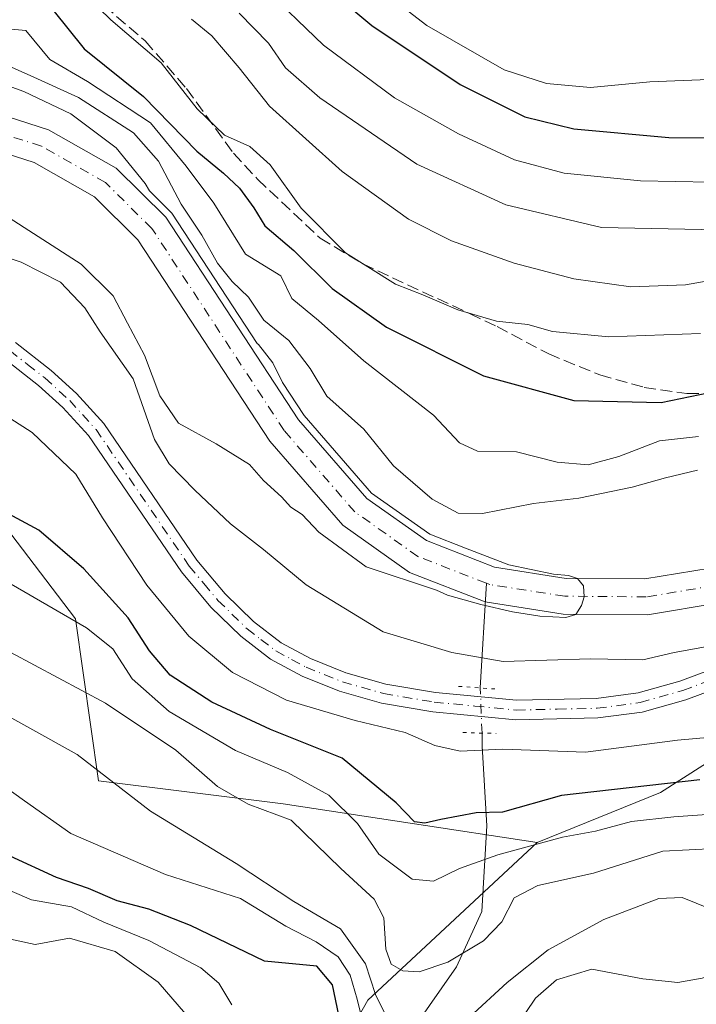
# Model space of a CAD drawing. Units: metres. Extents: x 668567 to 672030, y 4742062 to 4744460.
# Drawn here: x 669760 to 669854, y 4743805 to 4743943 of the extents above; entities that cross this region are included whole.
import ezdxf

# ---------------------------------------------------------------- set-up
doc = ezdxf.new("R2010")
doc.units = ezdxf.units.M
doc.header["$MEASUREMENT"] = 0
for name, pattern in [('DGN Style 3', [2.307223458686699, 1.648016756204785, -0.6592067024819142]), ('DGN Style 4', [2.6384748266838614, 1.318413404963828, -0.6592067024819142, 0.001648016756204785, -0.6592067024819142]), ('DGN Style 5', [1.1536117293433497, 0.4944050268614355, -0.6592067024819142])]:
    doc.linetypes.add(name, pattern=pattern)
for name, color, linetype, lineweight in [('Arbolado forestal CxS', 92, 'Continuous', 0), ('Corriente natural Cxs', 4, 'Continuous', 13), ('Corriente natural eje', 4, 'DGN Style 4', 0), ('Corriente natural lineal', 142, 'Continuous', 13), ('Corriente natural lineal oculto', 9, 'DGN Style 4', 13), ('Curva de nivel maestra', 30, 'Continuous', 30), ('Curva de nivel normal', 30, 'Continuous', 0), ('Pista no pavimentada Cxs', 111, 'Continuous', 0), ('Pista no pavimentada eje', 91, 'DGN Style 4', 0), ('Puente lineal', 2, 'DGN Style 5', 0), ('Senda', 7, 'DGN Style 3', 0), ('Suelo desnudo CxS', 253, 'Continuous', 0)]:
    doc.layers.add(name, color=color, linetype=linetype, lineweight=lineweight)

# ---------------------------------------------------------------- blocks, each defined once
blk = doc.blocks.new('*U3')
at = {"layer": 'Arbolado forestal CxS', "color": 92, "linetype": 'Continuous', "lineweight": 0}
for points in [[(669856.2100999998, 4743866.270099999, 810.9894999999962), (669847.0800999999, 4743864.7601, 810.1690999999992), (669836.0601000005, 4743864.850099999, 809.9888999999966), (669826.0401, 4743866.4001, 810.771200000003), (669816.4901000002, 4743870.130100001, 811.1214000000036), (669808.1300999997, 4743876.040100001, 810.3252000000067), (669798.5401, 4743887.0701, 809.1619999999967), (669779.9700999996, 4743915.440099999, 810.8469999999944), (669773.0301000001, 4743922.3101, 808.5559999999969), (669763.5601000005, 4743927.6801, 807.3714000000036), (669753.5000999998, 4743930.880100001, 807.0041999999958)], [(669752.4600999998, 4743925.970100001, 805.2415000000037), (669761.5401, 4743923.0801, 805.2739000000003), (669769.9901000002, 4743918.290100001, 805.8628000000026), (669776.0701000001, 4743912.2601, 806.3255999999965), (669794.5500999996, 4743884.050100001, 807.9000999999989), (669804.7500999998, 4743872.3101, 808.7341000000015), (669814.1001000004, 4743865.690099999, 809.2877000000008), (669824.7301000003, 4743861.540100001, 809.8035999999993), (669835.6501000002, 4743859.850099999, 810.0865000000049), (669847.4700999996, 4743859.7501, 810.3940000000002), (669857.5100999996, 4743861.420100001, 811.0218000000023), (669870.9801000003, 4743866.4801, 811.7850999999937), (669878.6700999998, 4743870.460100001, 812.0985999999976), (669881.2901, 4743871.5101, 812.0748000000021), (669885.1901000004, 4743871.860099999, 812.2609999999986), (669886.4741000002, 4743870.7652, 812.6251999999951), (669886.4801000003, 4743870.7601, 812.6267999999982), (669890.3448000001, 4743867.4846, 813.1901000000071), (669890.3501000004, 4743867.4801, 813.1904999999971), (669903.2500999998, 4743856.4801, 813.9388000000035), (669921.1300999997, 4743839.600099999, 814.4247000000032), (669928.0701000001, 4743835.190099999, 814.2764000000025), (669934.5601000005, 4743833.100099999, 814.318499999994), (669950.8300999999, 4743830.380100001, 814.8402999999962)], [(669960.3375000004, 4743812.220100001, 823.999299999996), (669932.2987000003, 4743818.693299999, 823.5418000000063), (669909.6518999999, 4743824.0887, 830.5430999999954), (669901.0251000002, 4743835.956499999, 826.7644), (669885.9272999996, 4743849.9835, 822.844299999997), (669872.9863, 4743849.983700001, 817.450800000006), (669849.2613000004, 4743834.8783, 823.6704000000027), (669832.0062999995, 4743827.866699999, 827.9989999999963), (669796.4184999998, 4743833.2611, 832.5415999999968), (669770.5367000002, 4743836.498500001, 840.157800000001), (669767.3016999997, 4743859.156099999, 828.7597999999998), (669750.0471000001, 4743881.813100001, 822.8726000000024)]]:
    blk.add_polyline3d(points, dxfattribs=at)
blk = doc.blocks.new('*U4')
at = {"layer": 'Arbolado forestal CxS', "color": 92, "linetype": 'Continuous', "lineweight": 0}
blk.add_polyline3d([(669750.0471000001, 4743881.813100001, 822.8726000000024), (669767.3016999997, 4743859.156099999, 828.7597999999998), (669770.5367000002, 4743836.498500001, 840.157800000001), (669796.4184999998, 4743833.2611, 832.5415999999968), (669832.0062999995, 4743827.866699999, 827.9989999999963), (669808.2811000004, 4743805.748299999, 845.1039000000019), (669785.6338999999, 4743765.829299999, 869.0495999999986), (669756.5166999997, 4743721.593499999, 892.0614999999962)], dxfattribs=at)

msp = doc.modelspace()

# ---------------------------------------------------------------- linework, layer by layer
at = {"layer": 'Arbolado forestal CxS', "color": 92, "linetype": 'Continuous', "lineweight": 0}
for points in [[(669856.2100999998, 4743866.270099999, 810.9894999999962), (669847.0800999999, 4743864.7601, 810.1690999999992), (669836.0601000005, 4743864.850099999, 809.9888999999966), (669826.0401, 4743866.4001, 810.771200000003), (669816.4901000002, 4743870.130100001, 811.1214000000036), (669808.1300999997, 4743876.040100001, 810.3252000000067), (669798.5401, 4743887.0701, 809.1619999999967), (669779.9700999996, 4743915.440099999, 810.8469999999944), (669773.0301000001, 4743922.3101, 808.5559999999969), (669763.5601000005, 4743927.6801, 807.3714000000036), (669753.5000999998, 4743930.880100001, 807.0041999999958)], [(669950.8300999999, 4743830.380100001, 814.8402999999962), (669934.5601000005, 4743833.100099999, 814.318499999994), (669928.0701000001, 4743835.190099999, 814.2764000000025), (669921.1300999997, 4743839.600099999, 814.4247000000032), (669903.2500999998, 4743856.4801, 813.9388000000035), (669890.3501000004, 4743867.4801, 813.1904999999971), (669890.3448000001, 4743867.4846, 813.1901000000071), (669886.4801000003, 4743870.7601, 812.6267999999982), (669886.4741000002, 4743870.7652, 812.6251999999951), (669885.1901000004, 4743871.860099999, 812.2609999999986), (669881.2901, 4743871.5101, 812.0748000000021), (669878.6700999998, 4743870.460100001, 812.0985999999976), (669870.9801000003, 4743866.4801, 811.7850999999937), (669857.5100999996, 4743861.420100001, 811.0218000000023), (669847.4700999996, 4743859.7501, 810.3940000000002), (669835.6501000002, 4743859.850099999, 810.0865000000049), (669824.7301000003, 4743861.540100001, 809.8035999999993), (669814.1001000004, 4743865.690099999, 809.2877000000008), (669804.7500999998, 4743872.3101, 808.7341000000015), (669794.5500999996, 4743884.050100001, 807.9000999999989), (669776.0701000001, 4743912.2601, 806.3255999999965), (669769.9901000002, 4743918.290100001, 805.8628000000026), (669761.5401, 4743923.0801, 805.2739000000003), (669752.4600999998, 4743925.970100001, 805.2415000000037)], [(669750.0471000001, 4743881.813100001, 822.8726000000024), (669767.3016999997, 4743859.156099999, 828.7597999999998), (669770.5367000002, 4743836.498500001, 840.157800000001), (669796.4184999998, 4743833.2611, 832.5415999999968), (669832.0062999995, 4743827.866699999, 827.9989999999963)], [(669750.0471000001, 4743881.813100001, 822.8726000000024), (669767.3016999997, 4743859.156099999, 828.7597999999998), (669770.5367000002, 4743836.498500001, 840.157800000001), (669796.4184999998, 4743833.2611, 832.5415999999968), (669832.0062999995, 4743827.866699999, 827.9989999999963)], [(669756.5166999997, 4743721.593499999, 892.0614999999962), (669785.6338999999, 4743765.829299999, 869.0495999999986), (669808.2811000004, 4743805.748299999, 845.1039000000019), (669832.0062999995, 4743827.866699999, 827.9989999999963), (669849.2613000004, 4743834.8783, 823.6704000000027), (669872.9863, 4743849.983700001, 817.450800000006), (669885.9272999996, 4743849.9835, 822.844299999997), (669901.0251000002, 4743835.956499999, 826.7644), (669909.6518999999, 4743824.0887, 830.5430999999954), (669932.2987000003, 4743818.693299999, 823.5418000000063), (669960.3375000004, 4743812.220100001, 823.999299999996), (669986.2193, 4743799.2729, 825.6155), (670000.7560999999, 4743787.740900001, 826.0780999999988), (670035.1589000003, 4743770.5307, 825.5478000000003), (670038.2465000004, 4743787.276699999, 819.4045000000042), (670039.2701000003, 4743786.950099999, 819.5522999999957), (670042.9801000003, 4743786.620100001, 819.9726999999984), (670046.0500999996, 4743786.7501, 820.0969999999944), (670049.8901000004, 4743787.7301, 820.1627000000008)], [(670038.2465000004, 4743787.276699999, 819.4045000000042), (670035.1589000003, 4743770.5307, 825.5478000000003), (670000.7560999999, 4743787.740900001, 826.0780999999988), (669986.2193, 4743799.2729, 825.6155), (669960.3375000004, 4743812.220100001, 823.999299999996), (669932.2987000003, 4743818.693299999, 823.5418000000063), (669909.6518999999, 4743824.0887, 830.5430999999954), (669901.0251000002, 4743835.956499999, 826.7644), (669885.9272999996, 4743849.9835, 822.844299999997), (669872.9863, 4743849.983700001, 817.450800000006), (669849.2613000004, 4743834.8783, 823.6704000000027), (669832.0062999995, 4743827.866699999, 827.9989999999963)], [(670038.2465000004, 4743787.276699999, 819.4045000000042), (670035.1589000003, 4743770.5307, 825.5478000000003), (670000.7560999999, 4743787.740900001, 826.0780999999988), (669986.2193, 4743799.2729, 825.6155), (669960.3375000004, 4743812.220100001, 823.999299999996), (669932.2987000003, 4743818.693299999, 823.5418000000063), (669909.6518999999, 4743824.0887, 830.5430999999954), (669901.0251000002, 4743835.956499999, 826.7644), (669885.9272999996, 4743849.9835, 822.844299999997), (669872.9863, 4743849.983700001, 817.450800000006), (669849.2613000004, 4743834.8783, 823.6704000000027), (669832.0062999995, 4743827.866699999, 827.9989999999963)], [(669832.0062999995, 4743827.866699999, 827.9989999999963), (669808.2811000004, 4743805.748299999, 845.1039000000019), (669785.6338999999, 4743765.829299999, 869.0495999999986), (669756.5166999997, 4743721.593499999, 892.0614999999962)]]:
    msp.add_polyline3d(points, dxfattribs=at)
at = {"layer": 'Corriente natural Cxs', "color": 4, "linetype": 'Continuous', "lineweight": 13}
for points in [[(669753.5000999998, 4743930.880100001, 807.0041999999958), (669763.5601000005, 4743927.6801, 807.3714000000036), (669773.0301000001, 4743922.3101, 808.5559999999969), (669779.9700999996, 4743915.440099999, 810.8469999999944), (669798.5401, 4743887.0701, 809.1619999999967), (669808.1300999997, 4743876.040100001, 810.3252000000067), (669816.4901000002, 4743870.130100001, 811.1214000000036), (669826.0401, 4743866.4001, 810.771200000003), (669836.0601000005, 4743864.850099999, 809.9888999999966), (669847.0800999999, 4743864.7601, 810.1690999999992), (669856.2100999998, 4743866.270099999, 810.9894999999962)], [(669753.5000999998, 4743930.880100001, 807.0041999999958), (669763.5601000005, 4743927.6801, 807.3714000000036), (669773.0301000001, 4743922.3101, 808.5559999999969), (669779.9700999996, 4743915.440099999, 810.8469999999944), (669798.5401, 4743887.0701, 809.1619999999967), (669808.1300999997, 4743876.040100001, 810.3252000000067), (669816.4901000002, 4743870.130100001, 811.1214000000036), (669826.0401, 4743866.4001, 810.771200000003), (669836.0601000005, 4743864.850099999, 809.9888999999966), (669847.0800999999, 4743864.7601, 810.1690999999992), (669856.2100999998, 4743866.270099999, 810.9894999999962), (669868.9401000004, 4743871.0601, 811.4673999999941), (669876.5900999998, 4743875.020099999, 812.4618000000046), (669880.1101000002, 4743876.420100001, 813.1331999999966), (669885.9200999998, 4743876.950099999, 813.5546999999933), (669887.2701000003, 4743876.5101, 813.4527999999991), (669888.1501000002, 4743875.9101, 813.4002000000038), (669889.534, 4743874.735200001, 813.2948000000034)], [(669857.5100999996, 4743861.420100001, 811.0218000000023), (669847.4700999996, 4743859.7501, 810.3940000000002), (669835.6501000002, 4743859.850099999, 810.0865000000049), (669824.7301000003, 4743861.540100001, 809.8035999999993), (669814.1001000004, 4743865.690099999, 809.2877000000008), (669804.7500999998, 4743872.3101, 808.7341000000015), (669794.5500999996, 4743884.050100001, 807.9000999999989), (669776.0701000001, 4743912.2601, 806.3255999999965), (669769.9901000002, 4743918.290100001, 805.8628000000026), (669761.5401, 4743923.0801, 805.2739000000003), (669752.4600999998, 4743925.970100001, 805.2415000000037)], [(669886.4741000002, 4743870.7652, 812.6251999999951), (669885.1901000004, 4743871.860099999, 812.2609999999986), (669881.2901, 4743871.5101, 812.0748000000021), (669878.6700999998, 4743870.460100001, 812.0985999999976), (669870.9801000003, 4743866.4801, 811.7850999999937), (669857.5100999996, 4743861.420100001, 811.0218000000023), (669847.4700999996, 4743859.7501, 810.3940000000002), (669835.6501000002, 4743859.850099999, 810.0865000000049), (669824.7301000003, 4743861.540100001, 809.8035999999993), (669814.1001000004, 4743865.690099999, 809.2877000000008), (669804.7500999998, 4743872.3101, 808.7341000000015), (669794.5500999996, 4743884.050100001, 807.9000999999989), (669776.0701000001, 4743912.2601, 806.3255999999965), (669769.9901000002, 4743918.290100001, 805.8628000000026), (669761.5401, 4743923.0801, 805.2739000000003), (669752.4600999998, 4743925.970100001, 805.2415000000037)]]:
    msp.add_polyline3d(points, dxfattribs=at)
at = {"layer": 'Corriente natural eje', "color": 4, "linetype": 'DGN Style 4', "lineweight": 0}
for points in [[(669824.8827999998, 4743864.1643, 810.1315000000033), (669815.2901, 4743867.9101, 809.4228000000003), (669806.4401000004, 4743874.170100001, 809.1043999999966), (669796.5500999996, 4743885.5601, 807.9970999999932), (669778.0201000003, 4743913.850099999, 807.6736999999994), (669771.5100999996, 4743920.300100001, 806.7440999999964), (669762.5500999996, 4743925.380100001, 805.8733000000066), (669752.9801000003, 4743928.4301, 805.480899999995)], [(669888.0059000002, 4743872.752599999, 812.4388000000035), (669886.6700999998, 4743873.890100001, 812.6374999999972), (669885.5601000005, 4743874.4101, 812.7353000000003), (669880.7001, 4743873.970100001, 812.3061000000016), (669877.6300999997, 4743872.7401, 811.7090000000027), (669869.9600999998, 4743868.770099999, 811.3959999999935), (669856.8601000002, 4743863.850099999, 810.8022000000057), (669847.2701000003, 4743862.2501, 810.0396999999939), (669835.8501000004, 4743862.350099999, 809.6008000000003), (669825.3800999997, 4743863.970100001, 809.9796999999963), (669824.8827999998, 4743864.1643, 810.1315000000033)]]:
    msp.add_polyline3d(points, dxfattribs=at)
at = {"layer": 'Corriente natural lineal', "color": 142, "linetype": 'Continuous', "lineweight": 13, "extrusion": (0.02094444139886111, 0.3599437472336702, 0.9327388858634947), "elevation": 1722308.992823682, "flags": 128}
msp.add_lwpolyline([(-393123.4912549689, -4453299.756941647), (-393123.4912549688, -4453315.494451635)], dxfattribs=at)
at = {"layer": 'Corriente natural lineal', "color": 142, "linetype": 'Continuous', "lineweight": 13}
msp.add_polyline3d([(669752.0100999996, 4743668.190099999, 915.8902999999991), (669761.2200999996, 4743681.550100001, 906.8255999999965), (669769.8800999997, 4743702.3201, 892.1049999999959), (669774.8701, 4743720.7501, 880.5277999999963), (669776.4101, 4743725.9301, 878.4866000000038), (669785.6501000002, 4743748.350099999, 870.4554999999965), (669793.5000999998, 4743768.280099999, 864.9535000000034), (669804.0401, 4743787.4301, 856.5142000000051), (669814.8800999997, 4743802.0701, 838.6628999999957), (669820.6801000005, 4743810.420100001, 834.9811000000045), (669824.2401000002, 4743818.210100001, 832.2786000000052), (669824.9301000005, 4743830.170100001, 825.1276999999974), (669824.2701000003, 4743841.3301, 818.4814999999944), (669824.2725999998, 4743843.177400001, 817.681899999996)], dxfattribs=at)
at = {"layer": 'Corriente natural lineal oculto', "color": 9, "linetype": 'DGN Style 4', "lineweight": 13, "extrusion": (-0.01086256546019595, 0.2836674983685189, 0.9588611761047422), "elevation": 1339182.160205992, "flags": 128}
msp.add_lwpolyline([(-850858.0858171666, -4520546.97753689), (-850858.0858171666, -4520553.586774514)], dxfattribs=at)
at = {"layer": 'Curva de nivel maestra', "color": 30, "linetype": 'Continuous', "lineweight": 30, "flags": 128}
for points, elevation in [([(669797.9900000002, 4743951.340100001), (669808.8499999996, 4743942.270099999), (669821.2000000002, 4743934.020099999), (669830.2599999999, 4743929.4901), (669837.1299999999, 4743927.790100001), (669850.4299999997, 4743926.600099999), (669861.8200000003, 4743926.550100001), (669868.29, 4743927.0601), (669874.2199999997, 4743926.640100001), (669878.4800000006, 4743927.420100001), (669883.6500000004, 4743927.450099999), (669890.1600000003, 4743926.4101), (669893.5899999999, 4743925.300100001), (669897.1399999997, 4743925.720100001), (669902.3700000001, 4743924.540100001), (669911.7000000002, 4743923.280099999), (669917.5, 4743922.4101), (669924.3899999997, 4743923.100099999), (669928.7100000001, 4743925.7401), (669932.1299999999, 4743930.220100001), (669940.0499999998, 4743939.710100001), (669945.4600000001, 4743944.5601)], 850), ([(669764.1600000003, 4743944.450099999), (669768.5199999996, 4743939.0001), (669776.8700000001, 4743932.350099999), (669784.3200000003, 4743924.700099999), (669788.0599999997, 4743921.620100001), (669790.2999999998, 4743919.4901), (669792.29, 4743916.720100001), (669793.8300000001, 4743914.210100001), (669797.9299999997, 4743910.770099999), (669803.2699999996, 4743905.460100001), (669810.8700000001, 4743900.030099999), (669824.4900000002, 4743893.210100001), (669837.1299999999, 4743889.780099999), (669849.3700000001, 4743889.4801), (669858.8600000005, 4743891.4301)], 825), ([(669854.79, 4743836.620100001), (669835.3899999997, 4743834.4301), (669827.1299999999, 4743832.0801), (669823.4600000001, 4743832.020099999), (669818.4900000002, 4743831.090100001), (669816.2800000003, 4743830.540100001), (669814.8200000003, 4743830.770099999), (669812.2400000002, 4743833.4001), (669804.6600000003, 4743839.6501), (669794.6200000001, 4743843.700099999), (669786.4100000003, 4743847.5001), (669780.5800000001, 4743851.270099999), (669777.7000000002, 4743854.700099999), (669774.7199999997, 4743859.300100001), (669768.5, 4743866.170100001), (669762.1699999999, 4743871.600099999), (669747.4600000001, 4743879.470100001)], 825), ([(669804.6600000003, 4743801.440099999), (669803.3099999997, 4743807.9001), (669801.1299999999, 4743810.550100001), (669793.7800000003, 4743811.210100001), (669783.4500000002, 4743816.210100001), (669777.5999999996, 4743818.5001), (669773.1799999997, 4743819.6801), (669769.1399999997, 4743821.420100001), (669764.6600000003, 4743822.9301), (669758.1699999999, 4743825.9301)], 850)]:
    msp.add_lwpolyline(points, dxfattribs=dict(at, elevation=elevation))
at = {"layer": 'Curva de nivel normal', "color": 30, "linetype": 'Continuous', "lineweight": 0, "flags": 128}
for points, elevation in [([(669799.6100000005, 4743955.360099999), (669816.54, 4743942.290100001), (669827.3899999997, 4743936.0601), (669833.2999999998, 4743934.1601), (669839.4600000001, 4743933.600099999), (669847.7999999998, 4743934.380100001), (669858.3499999996, 4743934.8201), (669865.6699999999, 4743935.630100001), (669869.0599999997, 4743935.920100001), (669872.3600000005, 4743936.6501), (669878.6600000003, 4743936.7601), (669882.9600000001, 4743936.4001), (669886.5999999996, 4743936.440099999), (669899.04, 4743932.140100001), (669904.79, 4743930.890100001), (669907.8200000003, 4743930.920100001), (669911.4299999997, 4743929.860099999), (669919.1399999997, 4743929.520099999), (669926.3700000001, 4743932.020099999), (669930.1299999999, 4743934.690099999), (669932.0599999997, 4743937.9001), (669934.4100000003, 4743943.840100001)], 855), ([(669767.2000000002, 4743948.0801), (669772.2599999999, 4743943.050100001), (669779.3099999997, 4743937.0601), (669784.3600000005, 4743930.610099999), (669788.1799999997, 4743926.940099999), (669791.7300000006, 4743925.3201), (669794.5899999999, 4743922.7601), (669798.9299999997, 4743916.6801), (669805.1399999997, 4743910.440099999), (669812.1299999999, 4743906.0601), (669815.9900000002, 4743904.540100001), (669820.9000000004, 4743902.450099999), (669826.3099999997, 4743900.860099999), (669830.6900000004, 4743900.390100001), (669834.1299999999, 4743899.4301), (669842.0599999997, 4743898.690099999), (669854.8600000005, 4743899.120100001)], 830), ([(669793.5099999999, 4743947.800100001), (669802.0499999998, 4743939.520099999), (669812.0199999996, 4743932.170100001), (669821, 4743927.090100001), (669828.7999999998, 4743923.470100001), (669835.7999999998, 4743921.590100001), (669846.4600000001, 4743920.540100001), (669861.1799999997, 4743920.2501), (669869.2999999998, 4743920.6601), (669875.0199999996, 4743920.670100001), (669882.7800000003, 4743921.0601), (669895.9699999997, 4743919.290100001), (669906.0800000001, 4743918.030099999), (669915.8600000005, 4743914.460100001), (669921.2800000003, 4743913.030099999), (669925.8399999999, 4743911.940099999), (669930.0899999999, 4743913.020099999), (669935.5800000001, 4743917.5001), (669943.4600000001, 4743925.9101), (669951.6900000004, 4743931.450099999)], 845), ([(669951.1299999999, 4743914.440099999), (669942.7800000003, 4743907.4801), (669938.3799999999, 4743903.210100001), (669934.2800000003, 4743902.050100001), (669925.4600000001, 4743904.800100001), (669908.4600000001, 4743911.0601), (669889.4600000001, 4743915.920100001), (669879.4600000001, 4743916.690099999), (669873.6900000004, 4743915.9801), (669870.3600000005, 4743915.700099999), (669866.6900000004, 4743914.9301), (669861.4600000001, 4743914.440099999), (669857.3600000005, 4743913.6501), (669841.0199999996, 4743913.970100001), (669827.6299999999, 4743917.140100001), (669815.1399999997, 4743922.850099999), (669801.5599999997, 4743932.140100001), (669796.7300000006, 4743936.350099999), (669794.3799999999, 4743939.800100001), (669790.2599999999, 4743944.0101)], 840), ([(669746.6399999997, 4743942.8301), (669760.3799999999, 4743941.600099999), (669763.7100000001, 4743937.5001), (669769.0199999996, 4743934.450099999), (669777.8399999999, 4743928.640100001), (669782.8300000001, 4743922.600099999), (669786.7000000002, 4743917.390100001), (669791.1399999997, 4743910.2401), (669796.0999999996, 4743907.2301), (669797.6500000004, 4743904.050100001), (669801.3600000005, 4743900.9801), (669807.7199999997, 4743895.3101), (669817.4600000001, 4743887.700099999), (669821.1299999999, 4743883.840100001), (669823.6600000003, 4743882.6601), (669829.0999999996, 4743882.5801), (669834.7999999998, 4743881.140100001), (669839.1299999999, 4743880.770099999), (669843.4600000001, 4743881.9101), (669849.1299999999, 4743884.110099999), (669854.5999999996, 4743884.720100001)], 820), ([(669949.5, 4743900.450099999), (669945.4699999997, 4743898.190099999), (669936.6600000003, 4743895.920100001), (669931.2400000002, 4743896.1501), (669923.7300000006, 4743898.8301), (669916.9299999997, 4743902.7301), (669909.5, 4743906.300100001), (669903.4000000004, 4743907.9801), (669897.8700000001, 4743908.7601), (669888.7300000006, 4743910.880100001), (669877.1299999999, 4743910.3301), (669866.1299999999, 4743908.110099999), (669859.1299999999, 4743907.0801), (669852.7999999998, 4743905.960100001), (669845.1299999999, 4743905.6801), (669837.1299999999, 4743906.8101), (669828.7800000003, 4743908.9901), (669820.0099999999, 4743912.130100001), (669813.9600000001, 4743915.1501), (669804.7000000002, 4743921.840100001), (669794.4800000006, 4743930.9901), (669790.2599999999, 4743936.350099999), (669786.4100000003, 4743940.8301), (669783.5800000001, 4743943.1501)], 835), ([(669754.4500000002, 4743938.1601), (669761.4699999997, 4743935.0601), (669767.7400000002, 4743932.210100001), (669775.4500000002, 4743927.2301), (669778.9600000001, 4743923.280099999), (669782.1299999999, 4743917.2501), (669785, 4743912.9301), (669787.2000000002, 4743909.0101), (669789.25, 4743906.4301), (669791.54, 4743904.220100001), (669793.6900000004, 4743901.0001), (669797.1900000004, 4743898.170100001), (669800.2100000001, 4743894.220100001), (669802.5099999999, 4743890.360099999), (669807.7199999997, 4743885.7501), (669811.8499999996, 4743880.620100001), (669817.29, 4743875.920100001), (669820.9199999999, 4743873.9801), (669824.3200000003, 4743873.920100001), (669831.5, 4743875.3101), (669837.8300000001, 4743876.0801), (669845.3099999997, 4743877.620100001), (669849.9800000006, 4743878.920100001), (669854.4699999997, 4743880.0101)], 815), ([(669755.1399999997, 4743934.800100001), (669760.0899999999, 4743933.020099999), (669766.6900000004, 4743929.9001), (669773.04, 4743925.130100001), (669777.0599999997, 4743920.1601), (669777.6727999998, 4743919.1215), (669780.6736000003, 4743916.150900001), (669780.7445, 4743916.072899999), (669780.8068000004, 4743915.9879), (669792.7488000002, 4743897.743600001), (669792.9600000001, 4743897.600099999), (669794.9600000001, 4743895.050100001), (669796.3235999999, 4743892.282299999), (669799.3394999999, 4743887.674900001), (669808.8057000004, 4743876.7872), (669816.9676999999, 4743871.017200001), (669821.9680000005, 4743869.064200001), (669828.0108000003, 4743866.752599999), (669834.2813999997, 4743865.454100001), (669836.3828999996, 4743865.231899999), (669837.6469999999, 4743864.837200001), (669838.4845000004, 4743863.796700001), (669838.5899999999, 4743862.2601), (669838.1940000001, 4743861.062999999), (669837.4080999997, 4743859.781500001), (669836.0241, 4743859.3544), (669832.3848000001, 4743859.542300001), (669828.5576, 4743860.157400001), (669824.0981999999, 4743861.1997), (669819.4336999999, 4743862.5153), (669817.8899999997, 4743863.200099999), (669808.0599999997, 4743866.460100001), (669801.4199999999, 4743871.340100001), (669799.0599999997, 4743873.8101), (669797.4699999997, 4743874.8101), (669796.1699999999, 4743876.270099999), (669793.6500000004, 4743878.530099999), (669791.6900000004, 4743880.780099999), (669787.0099999999, 4743883.690099999), (669781.7400000002, 4743886.5801), (669779.1200000001, 4743890.390100001), (669777.0099999999, 4743896.100099999), (669774.5999999996, 4743900.5701), (669772.5800000001, 4743904.420100001), (669768.1299999999, 4743908.8301), (669756.6600000003, 4743916.200099999)], 810), ([(669856.0700000003, 4743855.370100001), (669851.2000000002, 4743854.470100001), (669846.7999999998, 4743853.450099999), (669839.4900000002, 4743853.5601), (669827.2300000006, 4743853.220100001), (669820.0300000003, 4743854.460100001), (669810.4299999997, 4743857.340100001), (669799.6200000001, 4743863.950099999), (669793.6799999997, 4743868.9101), (669789.0300000003, 4743872.4801), (669784.04, 4743877.190099999), (669780.4400000004, 4743880.880100001), (669778.4100000003, 4743884.280099999), (669775.3799999999, 4743892.8101), (669770.7800000003, 4743899.380100001), (669768.6399999997, 4743902.7301), (669765.2199999997, 4743906.3201), (669759.7199999997, 4743909.1501), (669749.1799999997, 4743912.620100001)], 815), ([(669858.4600000001, 4743842.8101), (669851.6699999999, 4743842.1801), (669838.75, 4743840.520099999), (669827.1699999999, 4743840.940099999), (669821.2300000006, 4743840.6601), (669817.6699999999, 4743841.440099999), (669813.4900000002, 4743843.2501), (669806.5, 4743844.9301), (669796.9000000004, 4743847.8101), (669789.3300000001, 4743851.6601), (669783.2199999997, 4743856.7301), (669777.3099999997, 4743863.880100001), (669771.1200000001, 4743873.3201), (669767.3499999996, 4743879.420100001), (669761.25, 4743885.280099999), (669754.2999999998, 4743889.7301)], 820), ([(669857.0700000003, 4743831.880100001), (669851.1299999999, 4743831.450099999), (669845.2300000006, 4743830.780099999), (669840.1900000004, 4743829.460100001), (669835.5599999997, 4743828.590100001), (669826.4699999997, 4743826.120100001), (669821.1399999997, 4743824.220100001), (669817.4699999997, 4743822.420100001), (669814.4699999997, 4743822.700099999), (669809.8099999997, 4743826.200099999), (669806.8200000003, 4743830.5101), (669802.8099999997, 4743834.460100001), (669797.04, 4743837.6601), (669789.7400000002, 4743840.720100001), (669780.4299999997, 4743846.220100001), (669775.2599999999, 4743850.780099999), (669772.54, 4743855.0001), (669768.8399999999, 4743857.940099999), (669756.8499999996, 4743864.870100001)], 830), ([(669751.5999999996, 4743858.0001), (669771.5199999996, 4743847.360099999), (669781.3600000005, 4743840.800100001), (669787.2000000002, 4743835.710100001), (669791.5300000003, 4743833.2401), (669797.5499999998, 4743830.9801), (669804.4699999997, 4743824.2301), (669809.1600000003, 4743819.920100001), (669810.5199999996, 4743817.280099999), (669810.8099999997, 4743812.9001), (669811.5300000003, 4743810.8301), (669813.1699999999, 4743809.880100001), (669815.4699999997, 4743809.720100001), (669819.4699999997, 4743811.0701), (669824.4699999997, 4743814.0701), (669827.04, 4743816.7401), (669828.7599999999, 4743820.090100001), (669832.0999999996, 4743821.840100001), (669839.9100000003, 4743823.5701), (669849.5999999996, 4743826.620100001), (669856.9800000006, 4743827.0001)], 835), ([(669748.4500000002, 4743850.7601), (669767.5599999997, 4743840.200099999), (669777.8200000003, 4743832.2401), (669789.8399999999, 4743824.890100001), (669797.8899999997, 4743819.5801), (669804.4500000002, 4743815.7401), (669807.9699999997, 4743810.840100001), (669809.3600000005, 4743806.5801), (669811.0899999999, 4743803.040100001)], 840), ([(669751.2999999998, 4743840.050100001), (669760.2000000002, 4743833.690099999), (669766.6799999997, 4743829.110099999), (669779.9199999999, 4743823.350099999), (669790.4299999997, 4743820.020099999), (669796.7999999998, 4743816.120100001), (669801.0199999996, 4743813.960100001), (669804.1299999999, 4743811.8201), (669805.8200000003, 4743809.2501), (669806.79, 4743805.890100001), (669808.0499999998, 4743800.8101)], 845), ([(669789.2100000001, 4743805.110099999), (669787.4000000004, 4743808.1601), (669784.8600000005, 4743810.3101), (669777.6100000005, 4743814.1501), (669771.3099999997, 4743816.700099999), (669766.7699999996, 4743818.8301), (669761.1699999999, 4743819.800100001), (669755.3799999999, 4743822.280099999)], 855), ([(669822.54, 4743803.4001), (669827.7999999998, 4743808.2601), (669833.5599999997, 4743812.800100001), (669841.3300000001, 4743817.0601), (669849.04, 4743820.020099999), (669852.3200000003, 4743820.170100001), (669856.2100000001, 4743818.550100001), (669859.9699999997, 4743818.7401), (669869.2699999996, 4743821.380100001), (669882.7400000002, 4743822.1801), (669893.3799999999, 4743819.960100001), (669899.6799999997, 4743817.690099999), (669906.3899999997, 4743816.340100001), (669911.0599999997, 4743814.130100001), (669917.5099999999, 4743810.030099999), (669928.0800000001, 4743805.200099999), (669939.9199999999, 4743798.700099999)], 840), ([(669783.6399999997, 4743802.8201), (669778.9199999999, 4743808.280099999), (669772.8899999997, 4743812.5701), (669766.4699999997, 4743814.450099999), (669761.6900000004, 4743813.590100001), (669757.5800000001, 4743814.440099999)], 860), ([(669828.9699999997, 4743801.9001), (669831.7699999996, 4743806.0701), (669834.6900000004, 4743808.620100001), (669839.6600000003, 4743810.090100001), (669846.7999999998, 4743808.7501), (669851.7100000001, 4743808.2601), (669855.1299999999, 4743808.860099999), (669870.4600000001, 4743813.4001), (669883.79, 4743814.6801), (669890.75, 4743814.720100001), (669895.9500000002, 4743812.7601), (669904, 4743810.7601), (669910.1399999997, 4743807.690099999), (669919.8600000005, 4743803.460100001)], 845)]:
    msp.add_lwpolyline(points, dxfattribs=dict(at, elevation=elevation))
at = {"layer": 'Pista no pavimentada Cxs', "color": 111, "linetype": 'Continuous', "lineweight": 0}
for points in [[(669758.9200999998, 4743897.860099999, 817.2863999999972), (669763.8901000004, 4743893.960100001, 818.5400999999983), (669767.4700999996, 4743890.7301, 819.4933000000019), (669771.2701000003, 4743886.540100001, 822.1523000000017), (669784.3400999998, 4743867.390100001, 818.3573000000034), (669788.2801000001, 4743862.690099999, 818.239400000006), (669792.2600999996, 4743858.8101, 818.2926000000007), (669796.1401000004, 4743855.8301, 818.6796000000032), (669800.2200999996, 4743853.640100001, 818.7495999999956), (669805.1801000005, 4743851.630100001, 818.747199999998), (669810.7901, 4743850.050100001, 818.7501000000047), (669817.7500999998, 4743848.870100001, 822.116200000004), (669829.1101000002, 4743847.770099999, 818.6117999999989), (669840.2801000001, 4743848.020099999, 818.3310000000056), (669846.1601, 4743848.800100001, 819.2880000000005), (669851.9901000002, 4743850.450099999, 820.5581999999995), (669864.4101, 4743855.0701, 819.2565999999933)], [(669758.9200999998, 4743897.860099999, 817.2863999999972), (669763.8901000004, 4743893.960100001, 818.5400999999983), (669767.4700999996, 4743890.7301, 819.4933000000019), (669771.2701000003, 4743886.540100001, 822.1523000000017), (669784.3400999998, 4743867.390100001, 818.3573000000034), (669788.2801000001, 4743862.690099999, 818.239400000006), (669792.2600999996, 4743858.8101, 818.2926000000007), (669796.1401000004, 4743855.8301, 818.6796000000032), (669800.2200999996, 4743853.640100001, 818.7495999999956), (669805.1801000005, 4743851.630100001, 818.747199999998), (669810.7901, 4743850.050100001, 818.7501000000047), (669817.7500999998, 4743848.870100001, 822.116200000004), (669829.1101000002, 4743847.770099999, 818.6117999999989), (669840.2801000001, 4743848.020099999, 818.3310000000056), (669846.1601, 4743848.800100001, 819.2880000000005), (669851.9901000002, 4743850.450099999, 820.5581999999995), (669864.4101, 4743855.0701, 819.2565999999933), (669872.0800999999, 4743858.7301, 818.2213000000047), (669876.2401000002, 4743861.0701, 819.4536999999983), (669882.2001, 4743865.190099999, 818.7654999999941), (669886.0186999999, 4743868.709899999, 816.2847999999941)], [(669865.4801000003, 4743852.550100001, 819.3656000000047), (669852.8300999999, 4743847.850099999, 821.4905), (669846.7200999996, 4743846.120100001, 820.3692000000011), (669840.4901000002, 4743845.290100001, 818.9407000000066), (669829.0100999996, 4743845.040100001, 821.693299999999), (669817.3901000004, 4743846.1601, 823.5767999999953), (669810.1901000004, 4743847.380100001, 818.9045999999945), (669804.2901, 4743849.040100001, 819.2940999999992), (669799.0601000005, 4743851.1601, 818.9649000000064), (669794.6601, 4743853.530099999, 818.5733999999939), (669790.4700999996, 4743856.7401, 818.380799999999), (669786.2701000003, 4743860.8301, 818.6836000000039), (669782.1601, 4743865.7401, 818.7369999999937), (669769.1201, 4743884.850099999, 825.0659000000014), (669765.5401, 4743888.790100001, 822.6065999999992), (669762.1300999997, 4743891.870100001, 819.8389000000025), (669757.3300999999, 4743895.6501, 819.2079999999987)], [(669887.8189000003, 4743866.664899999, 816.5929000000033), (669883.9101, 4743863.0601, 819.8562999999995), (669877.6901000004, 4743858.7501, 820.2330999999978), (669873.3300999999, 4743856.3101, 818.7946999999986), (669865.4801000003, 4743852.550100001, 819.3656000000047), (669852.8300999999, 4743847.850099999, 821.4905), (669846.7200999996, 4743846.120100001, 820.3692000000011), (669840.4901000002, 4743845.290100001, 818.9407000000066), (669829.0100999996, 4743845.040100001, 821.693299999999), (669817.3901000004, 4743846.1601, 823.5767999999953), (669810.1901000004, 4743847.380100001, 818.9045999999945), (669804.2901, 4743849.040100001, 819.2940999999992), (669799.0601000005, 4743851.1601, 818.9649000000064), (669794.6601, 4743853.530099999, 818.5733999999939), (669790.4700999996, 4743856.7401, 818.380799999999), (669786.2701000003, 4743860.8301, 818.6836000000039), (669782.1601, 4743865.7401, 818.7369999999937), (669769.1201, 4743884.850099999, 825.0659000000014), (669765.5401, 4743888.790100001, 822.6065999999992), (669762.1300999997, 4743891.870100001, 819.8389000000025), (669757.3300999999, 4743895.6501, 819.2079999999987)]]:
    msp.add_polyline3d(points, dxfattribs=at)
at = {"layer": 'Pista no pavimentada eje', "color": 91, "linetype": 'DGN Style 4', "lineweight": 0}
msp.add_polyline3d([(669758.1250999998, 4743896.755100001, 817.8834999999963), (669760.6101000002, 4743894.8051, 818.6423999999971), (669763.0100999996, 4743892.915100001, 818.2792999999947), (669766.5050999997, 4743889.7601, 820.744399999996), (669768.2950999998, 4743887.790100001, 821.0559999999969), (669770.1951000001, 4743885.6951, 823.2130999999936), (669783.2500999998, 4743866.565099999, 818.2501999999951), (669785.3051000005, 4743864.110099999, 818.6417999999976), (669787.2751000002, 4743861.7601, 818.2057000000059), (669791.3651000002, 4743857.7751, 818.202900000004), (669793.3051000005, 4743856.2851, 818.3821999999927), (669795.4001000002, 4743854.6801, 818.5893999999971), (669797.6001000004, 4743853.495100001, 818.5556000000071), (669799.6401000004, 4743852.4001, 818.5144), (669804.7351000002, 4743850.335100001, 818.9896000000008), (669810.4901000002, 4743848.715100001, 818.7568000000028), (669817.5701000001, 4743847.515100001, 822.0558000000019), (669823.2500999998, 4743846.965100001, 823.1573000000063), (669829.0601000005, 4743846.405099999, 819.9244000000036), (669834.8000999996, 4743846.530099999, 818.2945000000037), (669840.3850999996, 4743846.655099999, 818.3390000000073), (669846.4401000004, 4743847.460100001, 818.567599999995), (669852.4101, 4743849.1501, 820.7596999999951), (669858.6201, 4743851.460100001, 821.3508000000003)], dxfattribs=at)
at = {"layer": 'Puente lineal', "color": 2, "linetype": 'DGN Style 5', "lineweight": 0, "extrusion": (-0.06684033878646872, -0.9977342993957894, 0.007657474786350375), "elevation": -4777866.331342597, "flags": 128}
msp.add_lwpolyline([(351233.141622887, 37411.10351683149), (351236.1988386054, 37410.36419515541), (351238.7757909728, 37408.04092703976)], dxfattribs=at)
at = {"layer": 'Puente lineal', "color": 2, "linetype": 'DGN Style 5', "lineweight": 0, "extrusion": (0.03105554195695698, 0.9994409180959614, 0.01238565901604009), "elevation": 4762002.978189029, "flags": 128}
msp.add_lwpolyline([(-522164.5246278214, -58157.20828246767), (-522167.1055572489, -58158.02884540913), (-522169.2160922525, -58159.28484175061)], dxfattribs=at)
at = {"layer": 'Senda', "color": 7, "linetype": 'DGN Style 3', "lineweight": 0}
msp.add_polyline3d([(669771.3300999999, 4743945.0601, 836.229800000001), (669777.0900999998, 4743940.120100001, 835.2777999999962), (669782.8800999997, 4743933.440099999, 834.6814000000013), (669789.4501, 4743924.4001, 832.4671999999993), (669792.8400999998, 4743920.7401, 835.6129999999977), (669801.6001000004, 4743912.5001, 835.3631000000024), (669807.5701000001, 4743908.9001, 838.5645999999979), (669822.5900999998, 4743901.890100001, 831.9401999999974), (669826.3800999997, 4743900.110099999, 831.7755999999936), (669833.6101000002, 4743896.280099999, 833.896900000007), (669840.7801000001, 4743893.3301, 830.0244999999995), (669846.9901000002, 4743891.600099999, 828.5149999999995), (669852.9801000003, 4743890.7401, 827.1429999999964), (669860.5000999998, 4743890.630100001, 827.9550000000019)], dxfattribs=at)
at = {"layer": 'Suelo desnudo CxS', "color": 253, "linetype": 'Continuous', "lineweight": 0}
for points in [[(669753.5000999998, 4743930.880100001, 807.0041999999958), (669763.5601000005, 4743927.6801, 807.3714000000036), (669773.0301000001, 4743922.3101, 808.5559999999969), (669779.9700999996, 4743915.440099999, 810.8469999999944), (669798.5401, 4743887.0701, 809.1619999999967), (669808.1300999997, 4743876.040100001, 810.3252000000067), (669816.4901000002, 4743870.130100001, 811.1214000000036), (669826.0401, 4743866.4001, 810.771200000003), (669836.0601000005, 4743864.850099999, 809.9888999999966), (669847.0800999999, 4743864.7601, 810.1690999999992), (669856.2100999998, 4743866.270099999, 810.9894999999962)], [(669856.2100999998, 4743866.270099999, 810.9894999999962), (669847.0800999999, 4743864.7601, 810.1690999999992), (669836.0601000005, 4743864.850099999, 809.9888999999966), (669826.0401, 4743866.4001, 810.771200000003), (669816.4901000002, 4743870.130100001, 811.1214000000036), (669808.1300999997, 4743876.040100001, 810.3252000000067), (669798.5401, 4743887.0701, 809.1619999999967), (669779.9700999996, 4743915.440099999, 810.8469999999944), (669773.0301000001, 4743922.3101, 808.5559999999969), (669763.5601000005, 4743927.6801, 807.3714000000036), (669753.5000999998, 4743930.880100001, 807.0041999999958)], [(669950.8300999999, 4743830.380100001, 814.8402999999962), (669934.5601000005, 4743833.100099999, 814.318499999994), (669928.0701000001, 4743835.190099999, 814.2764000000025), (669921.1300999997, 4743839.600099999, 814.4247000000032), (669903.2500999998, 4743856.4801, 813.9388000000035), (669890.3501000004, 4743867.4801, 813.1904999999971), (669890.3448000001, 4743867.4846, 813.1901000000071), (669886.4801000003, 4743870.7601, 812.6267999999982), (669886.4741000002, 4743870.7652, 812.6251999999951), (669885.1901000004, 4743871.860099999, 812.2609999999986), (669881.2901, 4743871.5101, 812.0748000000021), (669878.6700999998, 4743870.460100001, 812.0985999999976), (669870.9801000003, 4743866.4801, 811.7850999999937), (669857.5100999996, 4743861.420100001, 811.0218000000023), (669847.4700999996, 4743859.7501, 810.3940000000002), (669835.6501000002, 4743859.850099999, 810.0865000000049), (669824.7301000003, 4743861.540100001, 809.8035999999993), (669814.1001000004, 4743865.690099999, 809.2877000000008), (669804.7500999998, 4743872.3101, 808.7341000000015), (669794.5500999996, 4743884.050100001, 807.9000999999989), (669776.0701000001, 4743912.2601, 806.3255999999965), (669769.9901000002, 4743918.290100001, 805.8628000000026), (669761.5401, 4743923.0801, 805.2739000000003), (669752.4600999998, 4743925.970100001, 805.2415000000037)], [(669950.8300999999, 4743830.380100001, 814.8402999999962), (669934.5601000005, 4743833.100099999, 814.318499999994), (669928.0701000001, 4743835.190099999, 814.2764000000025), (669921.1300999997, 4743839.600099999, 814.4247000000032), (669903.2500999998, 4743856.4801, 813.9388000000035), (669890.3501000004, 4743867.4801, 813.1904999999971), (669890.3448000001, 4743867.4846, 813.1901000000071), (669886.4801000003, 4743870.7601, 812.6267999999982), (669886.4741000002, 4743870.7652, 812.6251999999951), (669885.1901000004, 4743871.860099999, 812.2609999999986), (669881.2901, 4743871.5101, 812.0748000000021), (669878.6700999998, 4743870.460100001, 812.0985999999976), (669870.9801000003, 4743866.4801, 811.7850999999937), (669857.5100999996, 4743861.420100001, 811.0218000000023), (669847.4700999996, 4743859.7501, 810.3940000000002), (669835.6501000002, 4743859.850099999, 810.0865000000049), (669824.7301000003, 4743861.540100001, 809.8035999999993), (669814.1001000004, 4743865.690099999, 809.2877000000008), (669804.7500999998, 4743872.3101, 808.7341000000015), (669794.5500999996, 4743884.050100001, 807.9000999999989), (669776.0701000001, 4743912.2601, 806.3255999999965), (669769.9901000002, 4743918.290100001, 805.8628000000026), (669761.5401, 4743923.0801, 805.2739000000003), (669752.4600999998, 4743925.970100001, 805.2415000000037)]]:
    msp.add_polyline3d(points, dxfattribs=at)

# ---------------------------------------------------------------- block references
at = {"layer": 'Arbolado forestal CxS', "color": 92, "linetype": 'Continuous', "lineweight": 0}
for name in ['*U3', '*U4']:
    msp.add_blockref(name, (0, 0), dxfattribs=at)

doc.saveas('drawing.dxf')
